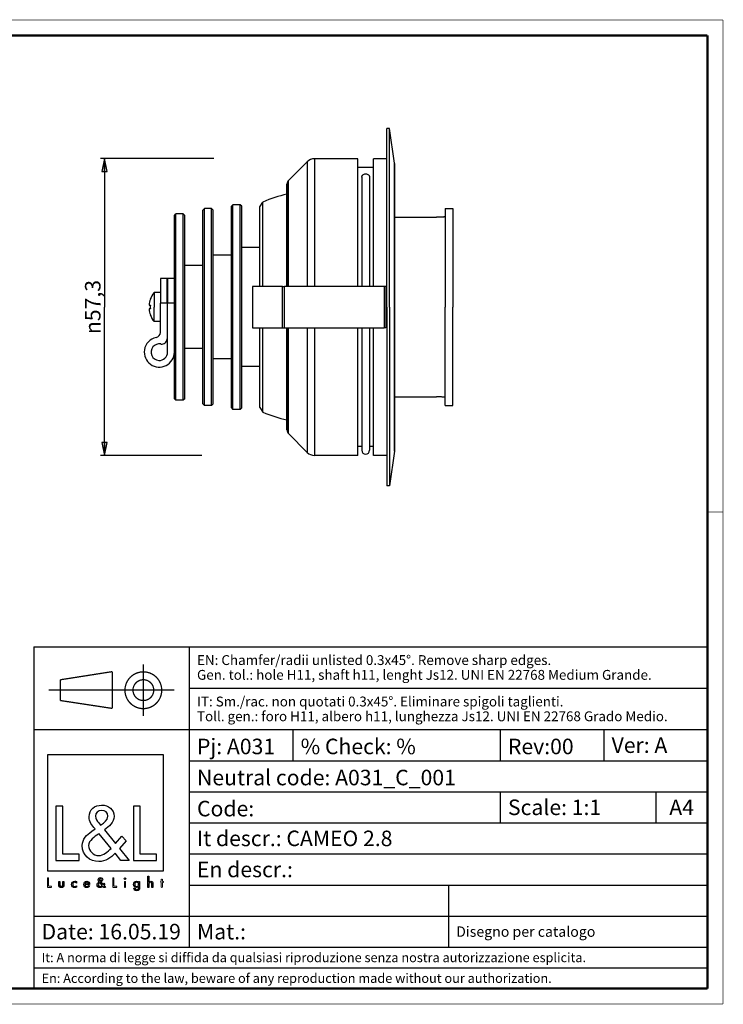
# Paper-space layout '168713_1' of a CAD drawing. Units: millimetres. Extents: x 10 to 287, y 10 to 200.
# Drawn here: x 151 to 287, y 10 to 200 of the extents above; entities that cross this region are included whole.
import ezdxf

# ---------------------------------------------------------------- set-up
doc = ezdxf.new("R2010")
doc.units = ezdxf.units.MM
doc.header["$LTSCALE"] = 16.335
doc.linetypes.add('CENTER', pattern=[0.6, 0.375, -0.075, 0.075, -0.075])
doc.layers.get('0').update_dxf_attribs({"linetype": 'CONTINUOUS'})
for name, color, linetype in [('02___PRT_ALL_AXES', 7, 'CONTINUOUS'), ('3_ALL_AXES', 7, 'CONTINUOUS'), ('7_ALL_FEATURES', 7, 'CONTINUOUS'), ('9_SOLID', 7, 'CONTINUOUS'), ('DEFAULT_1', 7, 'CENTER')]:
    doc.layers.add(name, color=color, linetype=linetype)
doc.styles.get("Standard").update_dxf_attribs({"font": 'arial.ttf'})
doc.styles.add('TEXTSTYLE_2', font='gdt', dxfattribs={"width": 0.85})
doc.styles.add('TEXTSTYLE_4', font='txt', dxfattribs={"width": 0.85})
doc.dimstyles.new('DIMSTYLE_2', dxfattribs={"dimtxt": 3, "dimasz": 2.5, "dimexe": 0.75, "dimexo": 0.75, "dimgap": 0.75, "dimtad": 1, "dimtxsty": 'STANDARD', "dimblk": 'CLOSED', "dimblk1": 'CLOSED', "dimblk2": 'CLOSED', "dimcen": 0.09, "dimazin": 2, "dimtp": 0.3, "dimtm": 0.3, "dimtfac": 1, "dimtofl": 0, "dimtmove": 0, "dimatfit": 3, "dimldrblk": 'CLOSED', "dimfxl": 1, "dimtolj": 1, "dimarcsym": 0})

# ---------------------------------------------------------------- blocks, each defined once
blk = doc.blocks.new('_CLOSED')
at = {"color": 0, "linetype": 'ByBlock'}
for p, q in [((0, 0), (-1, 0.2)), ((-1, 0.2), (-1, -0.2)), ((-1, -0.2), (0, 0)), ((-1, 0), (0, 0))]:
    blk.add_line(p, q, dxfattribs=at)
blk = doc.blocks.new('*D5')
at = {"color": 2, "linetype": 'Continuous'}
for p, q in [((188.73, 173.22), (166.88, 173.22)), ((167.63, 173.22), (167.63, 144.57)), ((167.63, 115.92), (167.63, 144.57)), ((186.45, 115.92), (166.88, 115.92))]:
    blk.add_line(p, q, dxfattribs=at)
at = {"color": 2, "linetype": 'Continuous', "xscale": 2.5, "yscale": 2.5, "zscale": 2.5}
for p, rotation in [((167.63, 173.22), 90), ((167.63, 115.92), 270)]:
    blk.add_blockref('_CLOSED', p, dxfattribs=dict(at, rotation=rotation))
at = {"color": 2, "linetype": 'Continuous', "insert": (163.88, 144.57), "char_height": 3, "width": 12.1524, "attachment_point": 2, "rotation": 90, "line_spacing_factor": 0.9, "style": 'TEXTSTYLE_2'}
blk.add_mtext('{\\Fgdt;n}\\Farial.ttf;57,3', dxfattribs=at)
blk = doc.blocks.new('PROIEZIONE_EU_BL0', base_point=(169.01, 70.61))
at = {"color": 7, "linetype": 'Continuous', "const_width": 0.25}
for points in [[(159.13, 72.61), (169.13, 74.18)], [(169.13, 74.18), (169.13, 67.08)], [(159.14, 68.6), (159.13, 72.61)], [(169.13, 67.08), (159.14, 68.6)]]:
    blk.add_lwpolyline(points, dxfattribs=at)
for points in [[(171.59, 70.59, 1), (178.69, 70.59, 1)], [(173.14, 70.61, 1), (177.15, 70.61, 1)]]:
    blk.add_lwpolyline(points, format="xyb", close=True, dxfattribs=at)
at = {"layer": 'DEFAULT_1', "color": 7, "linetype": 'CENTER', "const_width": 0.25}
for points in [[(175.13, 75.61), (175.13, 65.61)], [(181.13, 70.61), (156.88, 70.61)]]:
    blk.add_lwpolyline(points, dxfattribs=at)
blk = doc.blocks.new('LOGO2_BL1', base_point=(167.83, 44.98))
at = {"color": 7, "linetype": 'Continuous'}
for p, q in [((179.04, 58.11), (156.63, 58.11)), ((156.63, 58.11), (156.63, 35.69)), ((179.04, 35.69), (179.04, 58.11)), ((159.58, 48.18), (158.27, 48.18)), ((158.27, 48.18), (158.27, 37.72)), ((159.58, 38.91), (159.58, 48.18)), ((174.51, 48.18), (173.21, 48.18)), ((173.21, 48.18), (173.21, 37.72)), ((174.51, 38.91), (174.51, 48.18)), ((162.75, 38.91), (159.58, 38.91)), ((162.75, 37.72), (162.75, 38.91)), ((177.69, 38.91), (174.51, 38.91)), ((177.69, 37.72), (177.69, 38.91)), ((158.27, 37.72), (162.75, 37.72)), ((173.21, 37.72), (177.69, 37.72)), ((156.63, 35.69), (179.04, 35.69))]:
    blk.add_line(p, q, dxfattribs=at)
at = {"color": 7, "linetype": 'Continuous', "const_width": 0.2}
for points in [[(156.63, 34.38), (156.63, 32.52)], [(156.86, 34.38), (156.63, 34.38)], [(156.86, 32.73), (156.86, 34.38)], [(169.46, 34.38), (169.23, 34.38)], [(169.23, 34.38), (169.23, 32.52)], [(169.46, 32.73), (169.46, 34.38)], [(156.63, 32.52), (157.42, 32.52)], [(157.42, 32.73), (156.86, 32.73)], [(157.42, 32.52), (157.42, 32.73)], [(169.23, 32.52), (170.03, 32.52)], [(170.03, 32.73), (169.46, 32.73)], [(170.03, 32.52), (170.03, 32.73)], [(171.7, 33.67), (171.48, 33.67)], [(171.48, 33.67), (171.48, 32.52)], [(171.48, 32.52), (171.7, 32.52)], [(171.7, 32.52), (171.7, 33.67)], [(178.59, 33.67), (178.47, 33.67)], [(178.47, 33.67), (178.47, 33.47)], [(178.47, 33.47), (178.59, 33.47)], [(178.81, 34.11), (178.59, 34.11)], [(178.59, 34.11), (178.59, 33.67)], [(178.59, 33.47), (178.59, 32.52)], [(178.59, 32.52), (178.81, 32.52)], [(178.81, 33.67), (178.81, 34.11)], [(179.03, 33.67), (178.81, 33.67)], [(178.81, 33.47), (179.03, 33.47)], [(178.81, 32.52), (178.81, 33.47)], [(179.03, 33.47), (179.03, 33.67)]]:
    blk.add_lwpolyline(points, dxfattribs=at)
at = {"color": 7, "linetype": 'Continuous'}
for points, knots in [([(170.82, 37.72), (170.82, 37.72), (172.43, 37.72), (172.43, 37.72), (172.43, 37.72), (170.56, 40.04), (170.56, 40.04), (170.56, 40.04), (171.84, 41.53), (171.84, 41.53), (171.84, 41.53), (171, 42.4), (171, 42.4), (171, 42.4), (169.78, 40.98), (169.78, 40.98), (169.78, 40.98), (167.61, 43.62), (167.61, 43.62), (168.48, 44.25), (169.51, 45.04), (169.51, 46.22), (169.51, 47.6), (168.37, 48.4), (167.09, 48.4), (165.72, 48.4), (164.68, 47.56), (164.68, 46.11), (164.68, 45.23), (165.23, 44.45), (165.83, 43.82), (165.83, 43.82), (165.18, 43.35), (165.18, 43.35), (164.18, 42.63), (163.35, 41.91), (163.35, 40.58), (163.35, 38.77), (164.8, 37.5), (166.55, 37.5), (167.79, 37.5), (168.9, 38.21), (169.69, 39.13), (169.69, 39.13), (170.82, 37.72), (170.82, 37.72)], [0, 0, 0, 0, 1, 1, 1, 2, 2, 2, 3, 3, 3, 4, 4, 4, 5, 5, 5, 6, 6, 6, 7, 7, 7, 8, 8, 8, 9, 9, 9, 10, 10, 10, 11, 11, 11, 12, 12, 12, 13, 13, 13, 14, 14, 14, 15, 15, 15, 15]), ([(166.87, 44.52), (166.87, 44.52), (166.52, 44.96), (166.52, 44.96), (166.22, 45.35), (165.9, 45.74), (165.9, 46.27), (165.9, 46.93), (166.44, 47.38), (167.06, 47.38), (167.76, 47.38), (168.28, 46.97), (168.28, 46.24), (168.28, 45.47), (167.56, 45.04), (167.04, 44.63), (167.04, 44.63), (166.87, 44.52), (166.87, 44.52)], [0, 0, 0, 0, 1, 1, 1, 2, 2, 2, 3, 3, 3, 4, 4, 4, 5, 5, 5, 6, 6, 6, 6]), ([(166.59, 42.88), (166.59, 42.88), (168.91, 40.05), (168.91, 40.05), (168.26, 39.4), (167.48, 38.66), (166.51, 38.66), (165.51, 38.66), (164.57, 39.59), (164.57, 40.59), (164.57, 41.59), (165.75, 42.3), (166.47, 42.8), (166.47, 42.8), (166.59, 42.88), (166.59, 42.88)], [0, 0, 0, 0, 1, 1, 1, 2, 2, 2, 3, 3, 3, 4, 4, 4, 5, 5, 5, 5]), ([(167.53, 32.52), (167.53, 32.52), (167.81, 32.52), (167.81, 32.52), (167.81, 32.52), (167.48, 32.93), (167.48, 32.93), (167.48, 32.93), (167.71, 33.2), (167.71, 33.2), (167.71, 33.2), (167.56, 33.35), (167.56, 33.35), (167.56, 33.35), (167.34, 33.1), (167.34, 33.1), (167.34, 33.1), (166.95, 33.57), (166.95, 33.57), (167.11, 33.68), (167.29, 33.82), (167.29, 34.03), (167.29, 34.27), (167.09, 34.42), (166.86, 34.42), (166.62, 34.42), (166.44, 34.27), (166.44, 34.01), (166.44, 33.85), (166.53, 33.71), (166.64, 33.6), (166.64, 33.6), (166.52, 33.52), (166.52, 33.52), (166.35, 33.39), (166.2, 33.26), (166.2, 33.03), (166.2, 32.71), (166.46, 32.48), (166.77, 32.48), (166.99, 32.48), (167.18, 32.61), (167.32, 32.77), (167.32, 32.77), (167.53, 32.52), (167.53, 32.52)], [0, 0, 0, 0, 1, 1, 1, 2, 2, 2, 3, 3, 3, 4, 4, 4, 5, 5, 5, 6, 6, 6, 7, 7, 7, 8, 8, 8, 9, 9, 9, 10, 10, 10, 11, 11, 11, 12, 12, 12, 13, 13, 13, 14, 14, 14, 15, 15, 15, 15]), ([(166.82, 33.73), (166.82, 33.73), (166.76, 33.81), (166.76, 33.81), (166.71, 33.87), (166.65, 33.94), (166.65, 34.04), (166.65, 34.16), (166.75, 34.23), (166.86, 34.23), (166.98, 34.23), (167.08, 34.16), (167.08, 34.03), (167.08, 33.9), (166.95, 33.82), (166.85, 33.75), (166.85, 33.75), (166.82, 33.73), (166.82, 33.73)], [0, 0, 0, 0, 1, 1, 1, 2, 2, 2, 3, 3, 3, 4, 4, 4, 5, 5, 5, 6, 6, 6, 6]), ([(171.59, 34.35), (171.51, 34.35), (171.44, 34.29), (171.44, 34.2), (171.44, 34.12), (171.51, 34.05), (171.59, 34.05), (171.68, 34.05), (171.75, 34.12), (171.75, 34.2), (171.75, 34.29), (171.68, 34.35), (171.59, 34.35)], [0, 0, 0, 0, 1, 1, 1, 2, 2, 2, 3, 3, 3, 4, 4, 4, 4]), ([(175.99, 34.66), (175.99, 34.66), (175.99, 32.52), (175.99, 32.52), (175.99, 32.52), (176.21, 32.52), (176.21, 32.52), (176.21, 32.52), (176.21, 33.05), (176.21, 33.05), (176.21, 33.26), (176.21, 33.51), (176.49, 33.51), (176.72, 33.51), (176.75, 33.38), (176.75, 33.18), (176.75, 33.18), (176.75, 32.52), (176.75, 32.52), (176.75, 32.52), (176.97, 32.52), (176.97, 32.52), (176.97, 32.52), (176.97, 33.21), (176.97, 33.21), (176.97, 33.49), (176.89, 33.71), (176.56, 33.71), (176.42, 33.71), (176.28, 33.64), (176.21, 33.52), (176.21, 33.52), (176.21, 33.52), (176.21, 33.52), (176.21, 33.52), (176.21, 34.66), (176.21, 34.66), (176.21, 34.66), (175.99, 34.66), (175.99, 34.66)], [0, 0, 0, 0, 1, 1, 1, 2, 2, 2, 3, 3, 3, 4, 4, 4, 5, 5, 5, 6, 6, 6, 7, 7, 7, 8, 8, 8, 9, 9, 9, 10, 10, 10, 11, 11, 11, 12, 12, 12, 13, 13, 13, 13]), ([(158.82, 33.67), (158.82, 33.67), (158.82, 33.01), (158.82, 33.01), (158.82, 32.7), (158.97, 32.48), (159.31, 32.48), (159.65, 32.48), (159.8, 32.7), (159.8, 33.01), (159.8, 33.01), (159.8, 33.67), (159.8, 33.67), (159.8, 33.67), (159.57, 33.67), (159.57, 33.67), (159.57, 33.67), (159.57, 33.04), (159.57, 33.04), (159.57, 32.85), (159.53, 32.69), (159.31, 32.69), (159.09, 32.69), (159.04, 32.85), (159.04, 33.04), (159.04, 33.04), (159.04, 33.67), (159.04, 33.67), (159.04, 33.67), (158.82, 33.67), (158.82, 33.67)], [0, 0, 0, 0, 1, 1, 1, 2, 2, 2, 3, 3, 3, 4, 4, 4, 5, 5, 5, 6, 6, 6, 7, 7, 7, 8, 8, 8, 9, 9, 9, 10, 10, 10, 10]), ([(162.22, 33.63), (162.13, 33.68), (162.02, 33.71), (161.91, 33.71), (161.56, 33.71), (161.28, 33.44), (161.28, 33.09), (161.28, 32.74), (161.56, 32.48), (161.9, 32.48), (162.02, 32.48), (162.12, 32.5), (162.22, 32.56), (162.22, 32.56), (162.22, 32.84), (162.22, 32.84), (162.14, 32.75), (162.03, 32.69), (161.9, 32.69), (161.67, 32.69), (161.5, 32.86), (161.5, 33.1), (161.5, 33.31), (161.67, 33.5), (161.89, 33.5), (162.02, 33.5), (162.13, 33.45), (162.22, 33.35), (162.22, 33.35), (162.22, 33.63), (162.22, 33.63)], [0, 0, 0, 0, 1, 1, 1, 2, 2, 2, 3, 3, 3, 4, 4, 4, 5, 5, 5, 6, 6, 6, 7, 7, 7, 8, 8, 8, 9, 9, 9, 10, 10, 10, 10]), ([(164.75, 33.06), (164.75, 33.06), (164.75, 33.09), (164.75, 33.09), (164.75, 33.44), (164.58, 33.71), (164.21, 33.71), (163.84, 33.71), (163.65, 33.44), (163.65, 33.09), (163.65, 32.75), (163.86, 32.48), (164.22, 32.48), (164.44, 32.48), (164.64, 32.6), (164.75, 32.8), (164.75, 32.8), (164.56, 32.9), (164.56, 32.9), (164.48, 32.76), (164.39, 32.68), (164.22, 32.68), (164.01, 32.68), (163.87, 32.86), (163.87, 33.06), (163.87, 33.06), (164.75, 33.06), (164.75, 33.06)], [0, 0, 0, 0, 1, 1, 1, 2, 2, 2, 3, 3, 3, 4, 4, 4, 5, 5, 5, 6, 6, 6, 7, 7, 7, 8, 8, 8, 9, 9, 9, 9]), ([(163.88, 33.23), (163.91, 33.39), (164.04, 33.51), (164.21, 33.51), (164.39, 33.51), (164.5, 33.4), (164.53, 33.23), (164.53, 33.23), (163.88, 33.23), (163.88, 33.23)], [0, 0, 0, 0, 1, 1, 1, 2, 2, 2, 3, 3, 3, 3]), ([(166.77, 33.44), (166.77, 33.44), (167.19, 32.93), (167.19, 32.93), (167.07, 32.82), (166.93, 32.69), (166.76, 32.69), (166.58, 32.69), (166.42, 32.85), (166.42, 33.03), (166.42, 33.21), (166.63, 33.33), (166.75, 33.42), (166.75, 33.42), (166.77, 33.44), (166.77, 33.44)], [0, 0, 0, 0, 1, 1, 1, 2, 2, 2, 3, 3, 3, 4, 4, 4, 5, 5, 5, 5]), ([(174.42, 33.67), (174.42, 33.67), (174.2, 33.67), (174.2, 33.67), (174.2, 33.67), (174.2, 33.48), (174.2, 33.48), (174.2, 33.48), (174.19, 33.48), (174.19, 33.48), (174.1, 33.62), (173.96, 33.71), (173.79, 33.71), (173.46, 33.71), (173.25, 33.42), (173.25, 33.1), (173.25, 32.77), (173.45, 32.48), (173.8, 32.48), (173.96, 32.48), (174.1, 32.57), (174.19, 32.7), (174.19, 32.7), (174.2, 32.7), (174.2, 32.7), (174.2, 32.7), (174.2, 32.48), (174.2, 32.48), (174.2, 32.24), (174.14, 32.06), (173.87, 32.06), (173.67, 32.06), (173.52, 32.18), (173.52, 32.38), (173.52, 32.38), (173.3, 32.38), (173.3, 32.38), (173.31, 32.06), (173.54, 31.86), (173.86, 31.86), (174.31, 31.86), (174.42, 32.15), (174.42, 32.54), (174.42, 32.54), (174.42, 33.67), (174.42, 33.67)], [0, 0, 0, 0, 1, 1, 1, 2, 2, 2, 3, 3, 3, 4, 4, 4, 5, 5, 5, 6, 6, 6, 7, 7, 7, 8, 8, 8, 9, 9, 9, 10, 10, 10, 11, 11, 11, 12, 12, 12, 13, 13, 13, 14, 14, 14, 15, 15, 15, 15]), ([(173.84, 32.68), (173.6, 32.68), (173.47, 32.88), (173.47, 33.1), (173.47, 33.31), (173.61, 33.51), (173.84, 33.51), (174.07, 33.51), (174.21, 33.32), (174.21, 33.1), (174.21, 32.87), (174.08, 32.68), (173.84, 32.68)], [0, 0, 0, 0, 1, 1, 1, 2, 2, 2, 3, 3, 3, 4, 4, 4, 4])]:
    blk.add_open_spline(points, degree=3, knots=knots, dxfattribs=at)

psp = doc.layouts.new('168713_1')

# ---------------------------------------------------------------- linework, layer by layer
at = {"color": 2, "linetype": 'Continuous'}
for p, q in [((154.007, 78.984), (284.007, 78.984)), ((154.007, 78.984), (154.007, 12.984)), ((184.007, 78.984), (184.007, 20.984)), ((284.007, 78.984), (284.007, 12.984)), ((184.007, 70.984), (284.007, 70.984)), ((154.007, 62.984), (284.007, 62.984)), ((204.007, 62.984), (204.007, 56.984)), ((244.007, 62.984), (244.007, 56.984)), ((264.007, 62.984), (264.007, 56.984)), ((184.007, 56.984), (284.007, 56.984)), ((184.007, 50.984), (284.007, 50.984)), ((244.007, 50.984), (244.007, 44.984)), ((274.007, 50.984), (274.007, 44.984)), ((184.007, 44.984), (284.007, 44.984)), ((184.007, 38.984), (284.007, 38.984)), ((184.007, 32.984), (284.007, 32.984)), ((234.007, 32.984), (234.007, 20.984)), ((154.007, 26.984), (284.007, 26.984)), ((154.007, 20.984), (284.007, 20.984)), ((154.007, 16.984), (284.007, 16.984)), ((154.007, 12.984), (284.007, 12.984))]:
    psp.add_line(p, q, dxfattribs=at)
at = {"color": 7, "linetype": 'Continuous'}
for points, const_width in [([(10, 200), (287, 200)], 0.1), ([(287, 10), (287, 200)], 0.1), ([(13, 197), (284, 197)], 0.5), ([(284, 13), (284, 197)], 0.5), ([(284, 105), (287, 105)], 0.1), ([(13, 13), (284, 13)], 0.5), ([(10, 10), (287, 10)], 0.1)]:
    psp.add_lwpolyline(points, dxfattribs=dict(at, const_width=const_width))
at = {"layer": '02___PRT_ALL_AXES', "color": 7, "linetype": 'Continuous'}
for p, q in [((222.152, 173.218), (222.152, 179.068)), ((222.652, 179.068), (222.152, 179.068)), ((223.631, 172.361), (222.652, 179.068)), ((222.652, 144.568), (222.652, 179.068)), ((216.552, 173.218), (208.181, 173.218)), ((222.152, 173.218), (219.552, 173.218)), ((222.152, 144.568), (222.152, 173.218)), ((188.318, 163.568), (186.918, 163.568)), ((193.818, 164.318), (192.418, 164.318)), ((182.818, 162.568), (181.418, 162.568)), ((197.618, 156.068), (194.118, 156.068)), ((192.118, 154.568), (188.618, 154.568)), ((186.618, 152.568), (183.118, 152.568)), ((222.152, 144.568), (222.152, 115.918)), ((222.652, 144.568), (222.652, 110.068)), ((186.618, 136.568), (183.118, 136.568)), ((192.118, 134.568), (188.618, 134.568)), ((197.618, 133.068), (194.118, 133.068)), ((182.818, 126.568), (181.418, 126.568)), ((188.318, 125.568), (186.918, 125.568)), ((193.818, 124.818), (192.418, 124.818)), ((223.631, 116.774), (222.652, 110.068)), ((216.552, 115.918), (208.181, 115.918)), ((222.152, 115.918), (219.552, 115.918)), ((222.152, 115.918), (222.152, 110.068)), ((222.652, 110.068), (222.152, 110.068))]:
    psp.add_line(p, q, dxfattribs=at)
for start, end in [(101.69934, 114.27816), (245.72184, 258.30066)]:
    psp.add_arc((207.352, 144.568), 22.243, start, end, dxfattribs=at)
at = {"layer": '3_ALL_AXES', "color": 7, "linetype": 'Continuous'}
for p, q in [((217.302, 169.627), (217.302, 148.568)), ((218.802, 169.627), (218.802, 148.568)), ((233.368, 163.568), (233.368, 161.968)), ((233.368, 163.568), (234.868, 163.568)), ((234.868, 163.568), (234.868, 160.068)), ((233.268, 161.968), (233.368, 161.968)), ((233.368, 161.968), (233.368, 144.559)), ((234.868, 160.068), (234.868, 160.032)), ((234.868, 160.032), (234.868, 144.574)), ((178.418, 147.368), (177.195, 147.368)), ((177.195, 147.368), (177.195, 144.568)), ((176.251, 144.918), (176.489, 144.918)), ((176.475, 146.068), (176.489, 146.068)), ((177.195, 141.768), (177.195, 144.568)), ((179.818, 146.018), (179.718, 146.018)), ((233.368, 127.168), (233.368, 144.559)), ((234.868, 144.574), (234.868, 144.559)), ((234.868, 129.103), (234.868, 144.559)), ((176.489, 144.218), (176.251, 144.218)), ((176.489, 143.068), (176.475, 143.068)), ((179.818, 143.118), (179.718, 143.118)), ((178.418, 141.768), (177.195, 141.768)), ((217.302, 140.568), (217.302, 116.978)), ((218.802, 140.568), (218.802, 116.978)), ((234.868, 129.068), (234.868, 129.103)), ((234.868, 125.568), (234.868, 129.068)), ((233.268, 127.168), (233.368, 127.168)), ((233.368, 125.568), (233.368, 127.168)), ((233.368, 125.568), (234.868, 125.568)), ((217.302, 116.978), (217.302, 116.918)), ((218.802, 116.978), (218.802, 116.918))]:
    psp.add_line(p, q, dxfattribs=at)
for centre, radius, start, end in [((180.718, 144.568), 4.5, 141.5214, 160.45794), ((180.718, 144.568), 4.486, 160.46722, 174.62828), ((180.718, 144.568), 4.5, 160.45794, 160.52878), ((180.718, 144.568), 4.243, 175.26796, 180), ((180.718, 144.568), 4.243, 180, 184.73204), ((180.718, 144.568), 4.486, 185.37172, 199.53278), ((180.718, 144.568), 4.5, 199.47122, 199.54206), ((180.718, 144.568), 4.5, 199.54206, 218.4786), ((218.052, 116.918), 0.75, 180, 270), ((218.052, 116.918), 0.75, 270, 360)]:
    psp.add_arc(centre, radius, start, end, dxfattribs=at)
for points, knots in [([(217.302, 169.627), (217.302, 169.671), (217.312, 169.761), (217.355, 169.89), (217.425, 170.008), (217.551, 170.147), (217.761, 170.273), (217.955, 170.307), (218.052, 170.307)], [0, 0, 0, 0, 0.1191665, 0.2392978, 0.3611825, 0.4853274, 0.7394268, 1, 1, 1, 1]), ([(218.052, 170.307), (218.149, 170.307), (218.343, 170.273), (218.553, 170.147), (218.679, 170.008), (218.749, 169.89), (218.792, 169.761), (218.802, 169.671), (218.802, 169.627)], [0, 0, 0, 0, 0.2605732, 0.5146726, 0.6388175, 0.7607022, 0.8808335, 1, 1, 1, 1]), ([(176.251, 144.988), (176.25, 144.979), (176.249, 144.966), (176.248, 144.949), (176.248, 144.939), (176.248, 144.93), (176.249, 144.924), (176.249, 144.92), (176.25, 144.918), (176.251, 144.918)], [0, 0, 0, 0, 0.3799509, 0.5515831, 0.7020272, 0.8254485, 0.9173382, 0.9749483, 1, 1, 1, 1]), ([(176.251, 144.218), (176.25, 144.218), (176.249, 144.215), (176.249, 144.212), (176.248, 144.205), (176.248, 144.196), (176.248, 144.186), (176.249, 144.169), (176.25, 144.157), (176.251, 144.148)], [0, 0, 0, 0, 0.0250523, 0.0826615, 0.1745544, 0.2979806, 0.4484197, 0.6200505, 1, 1, 1, 1])]:
    psp.add_open_spline(points, degree=3, knots=knots, dxfattribs=at)
at = {"layer": '7_ALL_FEATURES', "color": 9, "linetype": 'Continuous'}
for p, q in [((208.181, 173.218), (208.181, 148.568)), ((206.766, 172.632), (206.766, 148.568)), ((223.631, 144.568), (223.631, 172.361)), ((203.145, 148.568), (203.145, 169.011)), ((202.014, 140.568), (202.014, 148.568)), ((202.364, 140.568), (202.364, 148.568)), ((221.59, 148.568), (221.59, 140.568)), ((179.718, 145.316), (178.418, 145.316)), ((181.118, 145.316), (179.818, 145.316)), ((223.631, 116.774), (223.631, 144.568)), ((203.145, 120.125), (203.145, 140.568)), ((206.766, 140.568), (206.766, 116.503)), ((208.181, 140.568), (208.181, 115.918))]:
    psp.add_line(p, q, dxfattribs=at)
at = {"layer": '7_ALL_FEATURES', "color": 7, "linetype": 'Continuous'}
for p, q in [((216.552, 171.518), (216.552, 173.218)), ((219.552, 171.518), (219.552, 173.218)), ((203.145, 169.011), (206.766, 172.632)), ((219.552, 171.518), (216.552, 171.518)), ((216.552, 148.568), (216.552, 171.518)), ((219.552, 148.568), (219.552, 171.518)), ((223.652, 170.718), (223.652, 172.072)), ((223.652, 170.718), (223.652, 172.072)), ((223.652, 144.568), (223.652, 170.718)), ((223.652, 144.568), (223.652, 170.718)), ((202.852, 166.608), (202.852, 168.303)), ((202.852, 168.303), (202.852, 166.608)), ((202.852, 148.568), (202.852, 166.608)), ((202.852, 166.608), (202.852, 148.568)), ((186.618, 163.268), (186.918, 163.568)), ((186.918, 125.568), (186.918, 163.568)), ((186.918, 163.568), (186.918, 163.568)), ((188.618, 163.268), (188.318, 163.568)), ((188.318, 125.568), (188.318, 163.568)), ((188.318, 163.568), (188.318, 163.568)), ((192.118, 164.018), (192.418, 164.318)), ((192.118, 164.018), (192.118, 164.018)), ((192.118, 154.568), (192.118, 164.018)), ((192.418, 124.818), (192.418, 164.318)), ((192.418, 164.318), (192.418, 164.318)), ((194.118, 164.018), (193.818, 164.318)), ((193.818, 124.818), (193.818, 164.318)), ((193.818, 164.318), (193.818, 164.318)), ((194.118, 164.018), (194.118, 164.018)), ((194.118, 156.068), (194.118, 164.018)), ((197.618, 163.932), (198.206, 164.844)), ((197.618, 156.068), (197.618, 163.932)), ((198.206, 148.568), (198.206, 164.844)), ((181.118, 162.268), (181.418, 162.568)), ((181.118, 150.068), (181.118, 162.268)), ((181.118, 162.268), (181.118, 162.268)), ((181.418, 126.568), (181.418, 162.568)), ((181.418, 162.568), (181.418, 162.568)), ((183.118, 162.268), (182.818, 162.568)), ((182.818, 126.568), (182.818, 162.568)), ((182.818, 162.568), (182.818, 162.568)), ((183.118, 152.568), (183.118, 162.268)), ((183.118, 162.268), (183.118, 162.268)), ((186.618, 152.568), (186.618, 163.268)), ((186.618, 163.268), (186.618, 163.268)), ((188.618, 163.268), (188.618, 163.268)), ((188.618, 154.568), (188.618, 163.268)), ((223.652, 161.899), (231.718, 161.899)), ((223.652, 161.898), (231.718, 161.898)), ((233.268, 161.968), (233.268, 161.968)), ((194.118, 133.068), (194.118, 156.068)), ((197.618, 148.568), (197.618, 156.068)), ((188.618, 134.568), (188.618, 154.568)), ((192.118, 134.568), (192.118, 154.568)), ((183.118, 136.568), (183.118, 152.568)), ((186.618, 146.068), (186.618, 152.568)), ((178.418, 150.068), (178.418, 147.377)), ((179.718, 150.068), (178.418, 150.068)), ((179.718, 146.716), (179.718, 150.068)), ((179.818, 150.068), (179.818, 146.718)), ((181.118, 150.068), (179.818, 150.068)), ((181.118, 146.718), (181.118, 150.068)), ((178.418, 147.377), (178.418, 147.368)), ((178.418, 147.368), (178.418, 146.718)), ((178.418, 146.718), (178.418, 146.023)), ((179.718, 145.316), (179.718, 146.716)), ((179.818, 146.718), (179.818, 145.316)), ((181.118, 145.883), (181.118, 146.718)), ((178.418, 146.023), (178.418, 146.018)), ((178.418, 146.018), (178.418, 145.316)), ((178.418, 139.683), (178.418, 145.316)), ((179.718, 145.316), (179.718, 138.417)), ((179.818, 135.866), (179.818, 145.316)), ((181.118, 145.818), (181.118, 145.883)), ((181.118, 145.316), (181.118, 145.818)), ((181.118, 143.318), (181.118, 145.316)), ((186.618, 145.957), (186.618, 146.068)), ((186.618, 143.162), (186.618, 145.957)), ((223.652, 118.418), (223.652, 144.568)), ((223.652, 118.418), (223.652, 144.568)), ((181.118, 142.418), (181.118, 143.318)), ((186.618, 143.068), (186.618, 143.162)), ((186.618, 136.568), (186.618, 143.068)), ((181.118, 135.866), (181.118, 142.418)), ((197.618, 133.068), (197.618, 140.568)), ((198.206, 124.292), (198.206, 140.568)), ((202.852, 122.528), (202.852, 140.568)), ((202.852, 140.568), (202.852, 120.837)), ((216.552, 117.618), (216.552, 140.568)), ((219.552, 117.618), (219.552, 140.568)), ((177.623, 138.704), (177.623, 138.708)), ((181.118, 126.868), (181.118, 135.866)), ((183.118, 126.868), (183.118, 136.568)), ((186.618, 125.868), (186.618, 136.568)), ((188.618, 125.868), (188.618, 134.568)), ((192.118, 125.118), (192.118, 134.568)), ((194.118, 125.118), (194.118, 133.068)), ((197.618, 125.203), (197.618, 133.068)), ((181.118, 126.868), (181.418, 126.568)), ((181.118, 126.868), (181.118, 126.868)), ((183.118, 126.868), (182.818, 126.568)), ((183.118, 126.868), (183.118, 126.868)), ((186.618, 125.868), (186.918, 125.568)), ((186.618, 125.868), (186.618, 125.868)), ((188.618, 125.868), (188.318, 125.568)), ((188.618, 125.868), (188.618, 125.868)), ((223.652, 127.236), (231.718, 127.236)), ((192.118, 125.118), (192.118, 125.118)), ((192.118, 125.118), (192.418, 124.818)), ((194.118, 125.118), (193.818, 124.818)), ((194.118, 125.118), (194.118, 125.118)), ((197.618, 125.203), (198.206, 124.292)), ((202.852, 120.854), (202.852, 122.528)), ((202.852, 120.832), (202.852, 120.854)), ((202.852, 120.837), (202.852, 120.832)), ((203.145, 120.125), (206.766, 116.503)), ((223.652, 117.063), (223.652, 118.418)), ((223.652, 117.063), (223.652, 118.418)), ((217.302, 117.618), (216.552, 117.618)), ((216.552, 115.918), (216.552, 117.618)), ((219.552, 117.618), (218.802, 117.618)), ((219.552, 115.918), (219.552, 117.618))]:
    psp.add_line(p, q, dxfattribs=at)
at = {"layer": '7_ALL_FEATURES', "color": 3, "linetype": 'Continuous'}
for p, q in [((196.201, 148.568), (196.201, 140.568)), ((202.014, 148.568), (196.201, 148.568)), ((202.014, 148.568), (202.364, 148.568)), ((221.59, 148.568), (202.364, 148.568)), ((221.94, 148.568), (221.59, 148.568)), ((221.94, 148.568), (221.94, 140.568)), ((196.201, 140.568), (202.014, 140.568)), ((202.014, 140.568), (202.364, 140.568)), ((202.364, 140.568), (221.59, 140.568)), ((221.94, 140.568), (221.59, 140.568))]:
    psp.add_line(p, q, dxfattribs=at)
at = {"layer": '7_ALL_FEATURES', "color": 7, "linetype": 'Continuous'}
for centre, radius, start, end in [((208.181, 171.218), 2, 90, 135), ((221.652, 172.072), 2, 0, 8.30568), ((203.852, 168.303), 1, 135, 180), ((177.418, 139.683), 1, 281.83701, 360), ((178.218, 135.866), 2.9, 101.83701, 171.34243), ((178.218, 135.866), 1.6, 78.91251, 266.30417), ((178.718, 138.417), 1, 258.91251, 360), ((178.218, 135.866), 2.9, 171.34243, 360), ((178.218, 135.866), 1.6, 266.30417, 360), ((203.852, 120.832), 1, 180, 225), ((208.181, 117.918), 2, 225, 270), ((221.652, 117.063), 2, 351.69432, 360)]:
    psp.add_arc(centre, radius, start, end, dxfattribs=at)
for points, knots in [([(233.268, 161.968), (233.268, 161.967), (233.267, 161.968), (233.266, 161.967), (233.263, 161.967), (233.26, 161.967), (233.256, 161.966), (233.248, 161.966), (233.237, 161.965), (233.22, 161.963), (233.2, 161.961), (233.176, 161.959), (233.137, 161.956), (233.08, 161.952), (233.002, 161.946), (232.912, 161.939), (232.81, 161.932), (232.698, 161.925), (232.53, 161.917), (232.303, 161.907), (232.016, 161.899), (231.818, 161.898), (231.718, 161.898)], [0, 0, 0, 0, 0.0003029, 0.001209, 0.0027186, 0.0048316, 0.0075478, 0.0108649, 0.0192893, 0.0300787, 0.0432069, 0.0586472, 0.07636, 0.1184048, 0.1689351, 0.2274485, 0.2933774, 0.3660874, 0.4448814, 0.6176414, 0.8050851, 1, 1, 1, 1]), ([(233.268, 127.168), (233.265, 127.168), (233.254, 127.169), (233.232, 127.17), (233.194, 127.174), (233.143, 127.178), (233.078, 127.183), (232.966, 127.192), (232.797, 127.203), (232.566, 127.216), (232.302, 127.227), (232.015, 127.234), (231.818, 127.236), (231.718, 127.236)], [0, 0, 0, 0, 0.0052747, 0.0201122, 0.0443425, 0.077741, 0.1199623, 0.1706027, 0.2950721, 0.4463735, 0.6187457, 0.8056715, 1, 1, 1, 1])]:
    psp.add_open_spline(points, degree=3, knots=knots, dxfattribs=at)

# ---------------------------------------------------------------- block references
at = {"color": 2, "linetype": 'Continuous'}
for name, p in [('PROIEZIONE_EU_BL0', (169.007, 70.609)), ('LOGO2_BL1', (167.833, 44.984))]:
    psp.add_blockref(name, p, dxfattribs=at)

# ---------------------------------------------------------------- texts
at = {"layer": '9_SOLID', "color": 2, "linetype": 'Continuous', "line_spacing_factor": 0.9, "style": 'TEXTSTYLE_4'}
for s, insert, char_height, width, attachment_point in [('EN: Chamfer/radii unlisted 0.3x45°. Remove sharp edges.\\PGen. tol.: hole H11, shaft h11, lenght Js12. UNI EN 22768 Medium Grande.', (185.495, 77.359), 1.9, 142.36429, 1), ('IT: Sm./rac. non quotati 0.3x45°. Eliminare spigoli taglienti.\\PToll. gen.: foro H11, albero h11, lunghezza Js12. UNI EN 22768 Grado Medio.', (185.495, 69.359), 1.9, 148.26786, 1), ('Pj: A031', (185.495, 61.234), 3, 24.96429, 1), ('% Check: %', (205.495, 61.234), 3, 38.03571, 1), ('Rev:00', (245.495, 61.234), 3, 19.5, 1), ('Ver: A', (265.495, 61.484), 3, 19.71429, 1), ('Neutral code: A031_C_001', (185.495, 55.234), 3, 76.60714, 1), ('Code: ', (185.495, 49.234), 3, 19.39286, 1), ('Scale: 1:1', (245.495, 49.484), 3, 27, 1), ('A4', (279.007, 49.484), 3, 7.39286, 2), ('It descr.: CAMEO 2.8', (185.495, 43.484), 3, 64.39286, 1), ('En descr.: ', (185.495, 37.484), 3, 33.96429, 1), ('Date: 16.05.19', (155.495, 25.484), 3, 43.17857, 1), ('Mat.: ', (185.495, 25.484), 3, 18.21429, 1), ('Disegno per catalogo', (235.495, 24.984), 2, 42.35714, 1), ('It: A norma di legge si diffida da qualsiasi riproduzione senza nostra autorizzazione esplicita.', (155.495, 19.884), 1.8, 175.69286, 1), ('En: According to the law, beware of any reproduction made without our authorization.', (155.495, 15.884), 1.8, 157.62857, 1)]:
    psp.add_mtext(s, dxfattribs=dict(at, insert=insert, char_height=char_height, width=width, attachment_point=attachment_point))

# ---------------------------------------------------------------- dimensions: what is measured, and where the dimension line sits
at = {"color": 2, "linetype": 'Continuous'}
dim = psp.add_linear_dim(base=(167.629, 115.918), p1=(189.484, 173.218), p2=(187.201, 115.918), angle=270, text='%%c<>', dimstyle='DIMSTYLE_2', dxfattribs=at)
dim.commit()
dim.dimension.update_dxf_attribs({"geometry": '*D5', "text_midpoint": (167.629, 144.568), "dimtype": 160})

doc.saveas('drawing.dxf')
